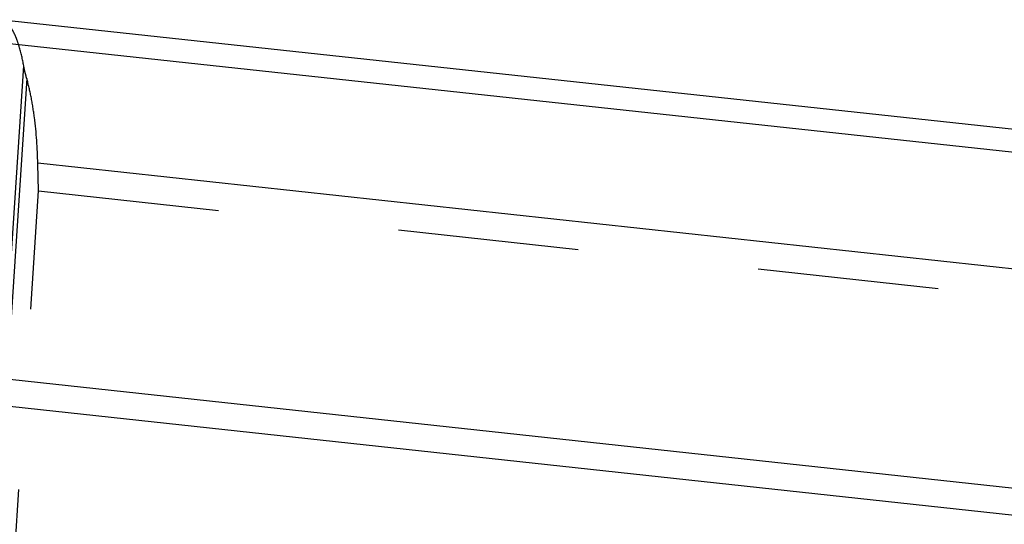
# Model space of a CAD drawing. Units: millimetres. Extents: x 0 to 420, y 0 to 297.
# Drawn here: x 352 to 365, y 207 to 214 of the extents above; entities that cross this region are included whole.
import ezdxf

# ---------------------------------------------------------------- set-up
doc = ezdxf.new("R2010")
doc.units = ezdxf.units.MM
doc.header["$LTSCALE"] = 23.1
doc.linetypes.add('HIDDEN', pattern=[0.2, 0.1, -0.1])
doc.layers.add('30933866_CL', color=7, linetype='CONTINUOUS')
doc.layers.add('30933866_HL', color=7, linetype='CONTINUOUS')

msp = doc.modelspace()

# ---------------------------------------------------------------- linework, layer by layer
at = {"layer": '30933866_CL', "color": 7, "linetype": 'CONTINUOUS'}
msp.add_line((404.1388, 208.0126), (351.9945, 213.6659), dxfattribs=at)
at = {"layer": '30933866_CL', "color": 9, "linetype": 'CONTINUOUS'}
for p, q in [((351.6688, 213.4117), (402.9784, 207.8489)), ((348.6249, 157.1041), (352.3054, 213.0762)), ((352.344, 212.9139), (348.6925, 157.3821)), ((405.7867, 206.0526), (352.4839, 211.8315)), ((395.6997, 204.3436), (344.2083, 209.9261)), ((343.6748, 209.6436), (395.4416, 204.0312))]:
    msp.add_line(p, q, dxfattribs=at)
at = {"layer": '30933866_HL', "color": 6, "linetype": 'HIDDEN'}
for p, q in [((352.4855, 211.8242), (352.4839, 211.8315)), ((352.4944, 211.4792), (352.4855, 211.8242)), ((349.0606, 159.2577), (352.4944, 211.4792)), ((352.4944, 211.4792), (405.8181, 205.698))]:
    msp.add_line(p, q, dxfattribs=at)
for points, knots in [([(352.3054, 213.0762), (352.2905, 213.1594), (352.265, 213.2765), (352.2172, 213.4186), (352.1801, 213.5021), (352.1397, 213.5691), (352.0958, 213.6196), (352.048, 213.6534), (352.0127, 213.6639), (351.9956, 213.6658)], [0, 0, 0, 0, 0.3618996, 0.5119082, 0.6416315, 0.7521973, 0.8458557, 0.9264364, 1, 1, 1, 1]), ([(352.3213, 213.0007), (352.3198, 213.0072), (352.3139, 213.0323), (352.3087, 213.0575), (352.3054, 213.0763)], [0, 0, 0, 0, 0.2587617, 1, 1, 1, 1]), ([(352.344, 212.9139), (352.3419, 212.9214), (352.334, 212.9502), (352.3265, 212.9792), (352.3213, 213.0007)], [0, 0, 0, 0, 0.2578833, 1, 1, 1, 1]), ([(352.4856, 211.8262), (352.4805, 212.0238), (352.4614, 212.3097), (352.4038, 212.6717), (352.3657, 212.8364), (352.344, 212.9139)], [0, 0, 0, 0, 0.5393968, 0.7801403, 1, 1, 1, 1])]:
    msp.add_open_spline(points, degree=3, knots=knots, dxfattribs=at)

doc.saveas('drawing.dxf')
